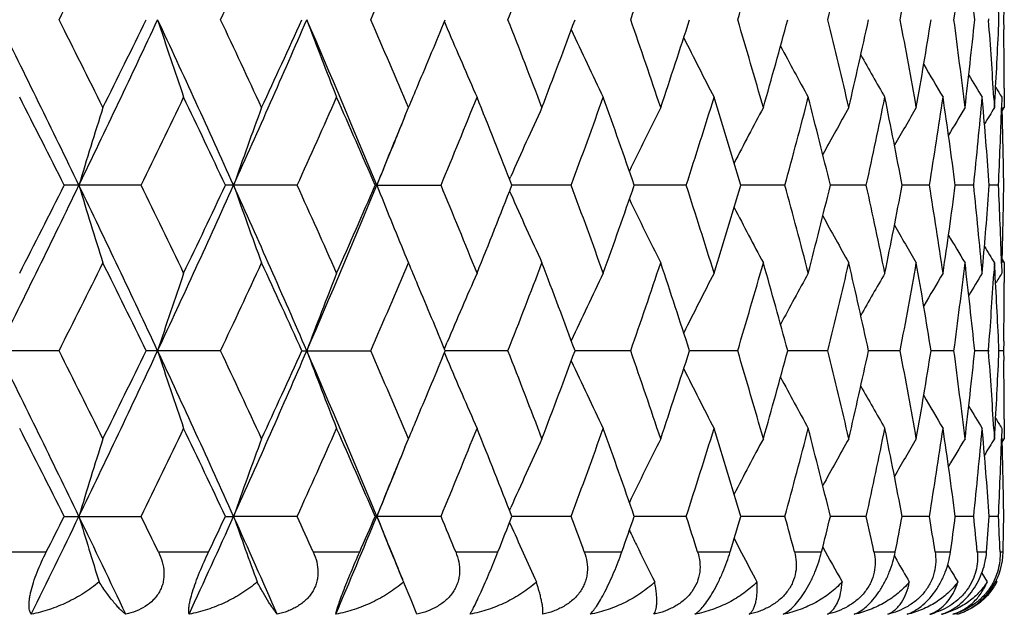
# Model space of a CAD drawing. Units: inches. Extents: x 0 to 11, y 0 to 8.5.
# Drawn here: x 3.2 to 3.3, y 3.7 to 3.8 of the extents above; entities that cross this region are included whole.
import ezdxf

# ---------------------------------------------------------------- set-up
doc = ezdxf.new("R2010")
doc.units = ezdxf.units.IN
doc.header["$LTSCALE"] = 0.605
doc.header["$MEASUREMENT"] = 0
doc.layers.get('0').update_dxf_attribs({"linetype": 'CONTINUOUS'})

msp = doc.modelspace()

# ---------------------------------------------------------------- linework, layer by layer
at = {"color": 7, "linetype": 'CONTINUOUS'}
for p, q in [((3.3350577264, 3.7621131888), (3.3350353591, 3.7606131751)), ((3.249253925, 3.7603037346), (3.2496868997, 3.7592732044)), ((3.3327328207, 3.760731407), (3.3327240506, 3.7606131751)), ((3.3327240506, 3.7606131751), (3.3327329147, 3.7604949487)), ((3.3350353591, 3.7606131751), (3.3350577266, 3.759113084)), ((3.3351366752, 3.7501125453), (3.3351419387, 3.7471123688)), ((3.33187897, 3.7471909189), (3.3317469891, 3.7486909778)), ((3.3335410457, 3.7486124567), (3.3336314033, 3.7471123688)), ((3.3336314033, 3.7471123688), (3.3337269379, 3.748749828)), ((3.3347640543, 3.7486909778), (3.3347145729, 3.7470773313)), ((3.2431890845, 3.7458027034), (3.2437348403, 3.7471123688)), ((3.3348235155, 3.7465933268), (3.3351419387, 3.7471123688)), ((3.2592482481, 3.7361091886), (3.2594336954, 3.7365302888)), ((3.2027155809, 3.7351902615), (3.1909146185, 3.7351902615)), ((3.2266580273, 3.7351902615), (3.2156482154, 3.7351902615)), ((3.2386274046, 3.7351902615), (3.2487293593, 3.7351902615)), ((3.2592479561, 3.7342710766), (3.2594336009, 3.7338503351)), ((3.2686956152, 3.7351902615), (3.2596086077, 3.7351902408)), ((3.2863451478, 3.7351902615), (3.2783694162, 3.7351902432)), ((3.3014908676, 3.7351902615), (3.2947109654, 3.7351902457)), ((3.3139722263, 3.7351902615), (3.3084600198, 3.7351902482)), ((3.3236569182, 3.7351902615), (3.3194708278, 3.735190251)), ((3.3304422834, 3.7351902615), (3.3276266346, 3.735190254)), ((3.3342563951, 3.7351902615), (3.3328411586, 3.7351902575)), ((3.2431890163, 3.7245778198), (3.2437348403, 3.7232679777)), ((3.3348231209, 3.7237868018), (3.3351419387, 3.7232679777)), ((3.3317469891, 3.7216897197), (3.3318986065, 3.7234174319)), ((3.3317469891, 3.7216897197), (3.331898774, 3.7234174319)), ((3.3336314033, 3.7232679777), (3.3335294993, 3.7215792521)), ((3.3337191413, 3.721767899), (3.3336314033, 3.7232679777)), ((3.3347181555, 3.7231897638), (3.3347640543, 3.7216897197)), ((3.3351419387, 3.7232679777), (3.3351366756, 3.7202678787)), ((3.2492540237, 3.7100765729), (3.2496867444, 3.711107137)), ((3.33505773, 3.7112673759), (3.3350353636, 3.7097673137)), ((3.1901216619, 3.7097673135), (3.177970825, 3.7097673135)), ((3.214905606, 3.7097673135), (3.2034843845, 3.7097673135)), ((3.2273724758, 3.7097673135), (3.2379430142, 3.7097673135)), ((3.2492537706, 3.7094577971), (3.2496867252, 3.7084272776)), ((3.2589896843, 3.7097673135), (3.2493818787, 3.7097672395)), ((3.2778225163, 3.7097673135), (3.269279275, 3.7097672475)), ((3.2942418776, 3.7097673135), (3.2868537857, 3.7097672556)), ((3.3080737188, 3.7097673135), (3.3019190921, 3.709767264)), ((3.3191714189, 3.7097673135), (3.31431551, 3.709767273)), ((3.3274173397, 3.7097673135), (3.3239116406, 3.7097672828)), ((3.3327240722, 3.7097673135), (3.3306057275, 3.7097672937)), ((3.3327328409, 3.7098855364), (3.332724072, 3.7097673137)), ((3.332724072, 3.7097673137), (3.3327329366, 3.7096490847)), ((3.3350353638, 3.7097673135), (3.3343267677, 3.7097673064)), ((3.3350353636, 3.7097673137), (3.33505773, 3.7082673302)), ((3.3336314033, 3.6962672328), (3.3337268551, 3.6979032038)), ((3.3351366754, 3.6992672979), (3.3351419387, 3.6962672328)), ((3.3318789646, 3.6963443122), (3.3317469891, 3.6978443476)), ((3.3335410473, 3.6977672688), (3.3336314033, 3.6962672328)), ((3.3347640543, 3.6978443476), (3.3347146214, 3.6962321948)), ((3.2431889612, 3.694957285), (3.2437348403, 3.6962672328)), ((3.3348234753, 3.6957481305), (3.3351419387, 3.6962672328)), ((3.1909142736, 3.6843442857), (3.2027159161, 3.6843442857)), ((3.2156478925, 3.6843442857), (3.2169109161, 3.6843443687)), ((3.226658339, 3.6843442857), (3.2169109161, 3.6843443687)), ((3.2487296441, 3.6843442857), (3.238627107, 3.6843442857)), ((3.2592479292, 3.6852633174), (3.2594333165, 3.6856842904)), ((3.2686958701, 3.6843442857), (3.2596083319, 3.6843443621)), ((3.28634537, 3.6843442857), (3.2783691616, 3.6843443532)), ((3.3014910548, 3.6843442857), (3.294710749, 3.6843443442)), ((3.3139723765, 3.6843442857), (3.3084597864, 3.6843443347)), ((3.3236570299, 3.6843442857), (3.3194706927, 3.6843443245)), ((3.3304423553, 3.6843442857), (3.3276265414, 3.6843443133)), ((3.3342564265, 3.6843442857), (3.3328411075, 3.6843443005)), ((3.2592478543, 3.6834247652), (3.2593409028, 3.6832137949)), ((3.2936953563, 3.6809386009), (3.2948469664, 3.6787184899)), ((3.179970104, 3.6788845165), (3.1881649797, 3.6788845165)), ((3.2053688927, 3.6788845165), (3.2130716947, 3.6788845165)), ((3.2291222372, 3.6788845165), (3.2362513138, 3.6788845165)), ((3.2509783459, 3.6788845165), (3.2574581273, 3.6788845165)), ((3.2707055388, 3.6788845165), (3.2764673375, 3.6788845165)), ((3.2880947026, 3.6788845165), (3.2930774422, 3.6788845165)), ((3.302961508, 3.6788845165), (3.3071123702, 3.6788845165)), ((3.315148363, 3.6788845165), (3.3184233476, 3.6788845165)), ((3.3182811639, 3.6782296897), (3.3186408352, 3.6776014075)), ((3.324526084, 3.6788845165), (3.3268904754, 3.6788845165)), ((3.3309952648, 3.6788845165), (3.3324239999, 3.6788845165)), ((3.3344873305, 3.6788845165), (3.3349652642, 3.6788845165)), ((3.3316880555, 3.6756193522), (3.3325071528, 3.6742663596)), ((3.2428254433, 3.6746082599), (3.2429670978, 3.6742663596)), ((3.2441230928, 3.6715315963), (3.2429670978, 3.6742663596)), ((3.3338808294, 3.6744808612), (3.3340116979, 3.6742663596)), ((3.2450038843, 3.6692990523), (3.2441230928, 3.6715315963))]:
    msp.add_line(p, q, dxfattribs=at)
for centre, radius, start, end in [((1.0832801239, 4.8203109286), 2.3583341559, 333.2985474597, 333.6651033817), ((1.4601474281, 4.5873785334), 1.9397723446, 334.7722341138, 335.2122509845), ((1.7345114559, 4.4136117709), 1.6391196552, 336.5228237923, 337.0363292053), ((1.9417095456, 4.2781945484), 1.415315211, 338.5493056323, 339.1353425305), ((2.1013215696, 4.1692459889), 1.2454457118, 340.8464051789, 341.5025831507), ((2.2249335747, 4.0793295122), 1.1157957556, 343.4028683059, 344.1249079188), ((2.3197163013, 4.0033807058), 1.0177358793, 346.1997986996, 346.9811386242), ((2.3902272811, 3.9376617626), 0.9456655394, 349.2093422288, 350.0409005844), ((2.4393782641, 3.8791963447), 0.8959214809, 352.394075315, 353.2642606863), ((2.4488437314, 3.6701370513), 0.8863915813, 5.8585215344, 6.7364811031), ((2.4737834248, 3.7230587435), 0.8613623566, 2.4988237459, 3.2980829693), ((0.9601955958, 2.6572319705), 2.479556273, 25.7686475379, 26.4227898227), ((1.0606330891, 2.6896516476), 2.3836273963, 26.3360443447, 26.6987206903), ((1.2133155118, 4.6909487587), 2.1984824919, 334.2315315843, 334.9650087619), ((1.1761693433, 4.7473088165), 2.2546784971, 333.6656007608, 334.0477824091), ((1.3656975383, 2.9014162116), 2.0303130338, 24.2464774172, 25.0358027935), ((3.9853374007, 4.015177447), 0.8205729959, 198.0729339182, 198.9508273158), ((1.444169461, 2.9264229334), 1.9573909622, 24.7889635917, 25.2250322137), ((1.5463486255, 4.4875910052), 1.832180697, 335.7537860476, 336.6227914472), ((1.5266692286, 4.5296401449), 1.8664925535, 335.2127279519, 335.6683869374), ((1.6578084358, 3.0817851707), 1.7107653677, 22.453733862, 23.3781503416), ((3.9298925165, 4.0234016809), 0.7493517498, 200.5293838297, 201.5059471645), ((1.7227002845, 3.102569624), 1.6519629142, 22.9649411426, 23.4744691508), ((1.7926039531, 4.3620384068), 1.5760439644, 337.1692299467, 337.5669047946), ((1.932729305, 3.2395737883), 1.4249380123, 20.8659601708, 21.4480569678), ((1.9798875726, 4.2366307822), 1.3744540857, 339.1357642852, 339.7368650303), ((2.0944014616, 3.3496348805), 1.2527522967, 18.4987147802, 19.1510858269), ((2.1309191135, 4.1323345062), 1.214233065, 341.5029689418, 342.1734350727), ((2.219603943, 3.4403554084), 1.1213436337, 15.8763345838, 16.59482476), ((2.2477838827, 4.0458232168), 1.0920375254, 344.1252514275, 344.8603614982), ((2.3156805173, 3.5168914421), 1.0218827772, 13.0199867892, 13.7981813954), ((2.3369760457, 3.972383574), 1.000019597, 346.9814330955, 347.7741209597), ((2.3872947573, 3.5830333755), 0.9486456642, 9.9600405077, 10.7890142748), ((2.4026364084, 3.9084777426), 0.933065882, 350.0411390599, 350.8817987343), ((2.4374275757, 3.6417882298), 0.8978870083, 6.7364314377, 7.6047414667), ((2.4474037368, 3.8512446056), 0.8878399073, 353.2644363953, 354.1409937216), ((2.4677129515, 3.6956960169), 0.8674436226, 3.4973711147, 4.2840443779), ((2.4731892637, 3.7981959202), 0.8619571871, 356.7114276911, 357.5010179541), ((3.8962245769, 4.0315036357), 0.7015129191, 202.8339583582, 203.7750453598), ((3.8775561163, 4.0400031707), 0.670526925, 204.7686570294, 205.7504696148), ((2.4798713902, 3.7471111667), 0.8552705514, 0.2010669985, 0.8040517481), ((3.8669812987, 4.0478627449), 0.6493831145, 206.5263067409, 207.4323824788), ((3.8618246957, 4.0550601939), 0.6354817423, 208.0164794263, 208.8230032482), ((3.859806988, 4.0612611771), 0.626525068, 209.2425179107, 209.9269180658), ((3.8592713803, 4.0660969493), 0.6208036081, 210.2097803855, 210.7492889163), ((3.8595381512, 4.0695242606), 0.617654844, 210.9252243283, 211.2945487817), ((1.7666281525, 4.3729640972), 1.6042239722, 337.0375731233, 337.1695574577), ((3.8597226353, 4.071221848), 0.6161230999, 211.3966332362, 211.5662739521), ((0.9747047178, 2.6226029729), 2.4798057986, 26.6576818394, 27.0072540235), ((1.2832058382, 4.6713479939), 2.135628468, 334.0011989859, 334.4034987071), ((1.3834434582, 2.8739811422), 2.0245136254, 25.175391294, 25.598316381), ((1.6043478637, 4.4706507974), 1.7812334119, 335.6132403693, 336.0891600095), ((1.6776258413, 3.0591603299), 1.7011003348, 23.4162048472, 23.9126796229), ((1.8428698912, 4.3174558247), 1.5216681737, 337.5021044462, 338.0512444285), ((1.8982765974, 3.2022037957), 1.4619505452, 21.3812549777, 21.9505903456), ((2.0250543108, 4.1960945218), 1.3263017876, 339.6648570967, 340.2856143057), ((2.0677002807, 3.3165265626), 1.2810148343, 19.0759906922, 19.7161718113), ((2.1659804642, 4.0971996265), 1.1773987452, 342.0934506285, 342.7825588688), ((2.1989219276, 3.4103553329), 1.1429222479, 16.5118935327, 17.2191205347), ((2.2747895572, 4.0146583642), 1.0640573301, 344.7730037394, 345.525098586), ((2.299932372, 3.489186093), 1.0380972781, 13.7081314736, 14.47640435), ((2.3572263976, 3.9441397246), 0.9792969208, 347.6802705446, 348.4875604984), ((2.3757875857, 3.5570013519), 0.9603589102, 10.6928550351, 11.5136901068), ((2.4169634874, 3.8823246365), 0.9185540279, 350.7826310728, 351.6347716017), ((2.4297213667, 3.6169185524), 0.9056611051, 7.5037784311, 8.3661532324), ((2.456328002, 3.8264778325), 0.8788681345, 354.0379639325, 354.9222211685), ((4.0265742186, 3.4844025869), 0.8703135184, 162.4308577441, 163.2523000984), ((3.9543172075, 3.47646516), 0.7814770247, 159.7371300739, 160.6661519688), ((3.8858612693, 3.4598882378), 0.6847936614, 155.2012900232, 156.1728564763), ((3.8716360955, 3.4517068998), 0.6591161419, 153.3727536008, 154.3194833575), ((3.8640865998, 3.44414262), 0.6419101246, 151.8369983677, 152.6958979136), ((3.8607053673, 3.4374123827), 0.6306891846, 150.5903751301, 151.3384286955), ((3.8596281035, 3.4318304339), 0.6235628646, 149.6278995634, 150.2425723607), ((3.8595061881, 3.4277229188), 0.6191313068, 148.9445715727, 149.4022022318), ((2.4640748926, 3.6715802942), 0.8710917766, 4.1876523407, 4.9795305617), ((3.8597759407, 3.4251503982), 0.616836757, 148.5364168978, 148.8098935293), ((2.4765019907, 3.7742040902), 0.8586411924, 357.3957718173, 358.189572699), ((2.4791629114, 3.7232561751), 0.8559791084, 0.7988453556, 1.6023037912), ((3.9124963771, 3.4677089877), 0.7247815992, 157.4373682891, 158.3429085291), ((1.7547251798, 4.3483015996), 1.6058063985, 337.5542176409, 337.9289315042), ((1.0002796383, 4.7935220733), 2.4349259646, 333.5710700871, 334.2372033315), ((0.9512716519, 4.8596458604), 2.5060728265, 332.99428072, 333.3401853435), ((1.1808673484, 2.7640307797), 2.2343992987, 25.0407071828, 25.762392951), ((4.026563446, 3.9859716666), 0.870301409, 196.7475118587, 197.5689739201), ((1.2663133866, 2.7908552035), 2.1543960082, 25.5985462777, 25.9973372466), ((1.3939868472, 4.555994589), 1.9991930483, 334.9578764045, 335.759490065), ((1.3671229077, 4.604155794), 2.0425833912, 334.4032689847, 334.8224482139), ((1.5229276053, 2.9724613533), 1.8577770718, 23.3829848821, 24.2400156477), ((3.9543073916, 3.9939087984), 0.7814656039, 199.333635248, 200.2626797981), ((1.5920579212, 2.9942101843), 1.7947058204, 23.9129057332, 24.3852476413), ((1.6787820953, 4.3797354616), 1.6879978622, 336.6154057548, 337.5522924814), ((1.6656548473, 4.4164752364), 1.7141738194, 336.0889433531, 336.5816262986), ((3.912491343, 4.0026663251), 0.7247750142, 201.6568588328, 202.5624019679), ((1.8335961271, 3.1491283283), 1.5316888243, 21.9508145991, 22.4963558933), ((1.8892140735, 4.2717840292), 1.471704465, 338.051044763, 338.6166004369), ((2.0179159773, 3.27167854), 1.3339013527, 19.7163961711, 20.3336096717), ((2.0607286905, 4.1563141405), 1.2884076278, 340.285435958, 340.9219364012), ((2.1604557565, 3.371427854), 1.1831948321, 17.2193464209, 17.9050708193), ((2.1935493181, 4.0616583864), 1.1485374737, 342.7824063406, 343.4861673149), ((2.270555227, 3.4545959135), 1.0684388066, 14.4766318316, 15.2256333515), ((2.2958507299, 3.9822224579), 1.042306275, 345.5249761955, 346.2901373095), ((2.3540768007, 3.5255736116), 0.982516345, 11.5139169972, 12.3185516594), ((2.3727999086, 3.9139679986), 0.9634039629, 348.4874719197, 349.305702325), ((2.4147670578, 3.587714468), 0.9207767852, 8.366374368, 9.2164470231), ((2.4277019168, 3.8537451597), 0.9077002432, 351.634719383, 352.495145916), ((2.4550029114, 3.643773625), 0.8801994635, 5.0785242724, 5.9614326715), ((2.4631501548, 3.7988754358), 0.8720195375, 355.0358463689, 355.8118562622), ((2.4760629958, 3.6961591959), 0.8590805172, 1.8030825843, 2.6040462479), ((2.4789375865, 3.7471293936), 0.8562044818, 358.4036296109, 359.2010272476), ((3.885850808, 4.0104843545), 0.6847809124, 203.8268793213, 204.7984881451), ((3.8716251972, 4.0186649851), 0.6591026072, 205.680253743, 206.6270134573), ((3.8640750335, 4.0262284679), 0.6418955578, 207.3038297777, 208.1627603291), ((3.860692026, 4.0329573253), 0.6306723387, 208.6612927992, 209.4093781055), ((3.8596110684, 4.0385367829), 0.6235415289, 209.7571468418, 210.3718510034), ((3.8594800618, 4.0426385588), 0.6190991914, 210.5975169795, 211.0551797929), ((3.8597489231, 4.0452102482), 0.6168034291, 211.1898345312, 211.4633321566), ((1.0807016123, 4.7707041179), 2.3611945805, 333.2998038984, 333.6659212637), ((1.1927190607, 2.7312049477), 2.2362382456, 25.9504102833, 26.3357386171), ((1.4584043427, 4.5373087406), 1.9416800715, 334.773442286, 335.213033846), ((1.5386574851, 2.9462266115), 1.8533085884, 24.329772503, 24.7886672935), ((1.7332780364, 4.3632658984), 1.640450272, 336.5239702409, 337.0370678562), ((1.7683720812, 3.0981609422), 1.6023277058, 22.8301279927, 22.9622362941), ((1.9408092744, 4.2276740595), 1.4162722159, 338.5503750946, 339.1360266145), ((1.98686955, 3.2363738395), 1.3669952899, 20.2613070737, 20.8656805299), ((2.1006507824, 4.118610684), 1.2461485433, 340.8473807551, 341.5032013063), ((2.1363522814, 3.3398320467), 1.2085138906, 17.8248111959, 18.4984425151), ((2.2244277995, 4.0286168691), 1.1163185926, 343.4037319135, 344.1254481389), ((2.2519831138, 3.4257252302), 1.0876789282, 15.1380224889, 15.8760700577), ((2.3193338684, 3.9526153821), 1.0181265519, 346.2005318634, 346.9815888397), ((2.3401401751, 3.4987075444), 0.9967766818, 12.2244739817, 13.0197320603), ((2.3899407334, 3.8868606932), 0.9459554596, 349.2099272039, 350.0412494576), ((2.4048923677, 3.5622832305), 0.9307780893, 9.1170831866, 9.9598000776), ((2.4391696174, 3.8283717044), 0.8961311384, 352.3944964572, 353.2644985406), ((2.4488310799, 3.6192942026), 0.8864038302, 5.8582445134, 6.736212638), ((3.985270565, 3.4552240735), 0.8205030203, 161.0490322317, 161.9270174004), ((3.9298324784, 3.4470004788), 0.7492880235, 158.4938966756, 159.4705620163), ((3.8961694969, 3.4388990646), 0.701453643, 156.2247855469, 157.1659839467), ((3.8775043009, 3.430400188), 0.6704704097, 154.2493508472, 155.2312662704), ((3.8669315504, 3.4225413749), 0.6493281692, 152.5674294867, 153.4735994139), ((3.8617768926, 3.4153443513), 0.6354283643, 151.176802589, 151.9834078839), ((3.8597622544, 3.4091427783), 0.6264746956, 150.0728842906, 150.7573503533), ((3.8592363448, 3.4043021165), 0.6207641067, 149.2505147149, 149.790066154), ((3.8595051875, 3.4008739707), 0.6176175684, 148.7052526647, 149.0746047579), ((2.4684778248, 3.7746316695), 0.8666769631, 355.7156591735, 356.4905249851), ((2.4737266691, 3.6722120178), 0.8614190836, 2.4987166023, 3.2979433189), ((3.8596874551, 3.3991779282), 0.6160831376, 148.4335250736, 148.6031793281), ((1.7992442072, 3.1111160719), 1.5688475316, 22.4319968145, 22.8315223034), ((2.4798574492, 3.7232691398), 0.8552844923, 359.1959716398, 359.7989441778), ((0.9563631778, 2.6045149221), 2.4838208649, 25.7690880191, 26.4221031478), ((1.0643555499, 2.6406289598), 2.3794827972, 26.3364807181, 26.6997716081), ((1.2108043564, 4.64130911), 2.2012681297, 334.2316701478, 334.9642173679), ((1.1722154213, 4.6984367372), 2.2590973485, 333.665238168, 334.0466541849), ((1.3626175668, 2.8491642292), 2.033698525, 24.246966139, 25.0349724132), ((3.985147001, 3.9642599227), 0.8203698928, 198.0723082613, 198.9504629154), ((1.446662607, 2.8767135379), 1.954651349, 24.7893806505, 25.2260395299), ((1.5441565442, 4.4377251675), 1.8345816463, 335.7539894313, 336.6218555514), ((1.5240295721, 4.4800264766), 1.8694053135, 335.2123805038, 335.6673076422), ((1.6552396054, 3.0298604861), 1.7135512312, 22.4542689291, 23.3771762763), ((3.9297201609, 3.9724814543), 0.7491644133, 200.5286872187, 201.5055428224), ((1.7244473266, 3.0524525179), 1.6500702823, 22.9653338848, 23.4754214832), ((1.7911406027, 4.311825544), 1.5776380238, 337.1687325287, 337.5659343481), ((1.933990583, 3.1891997821), 1.4235916454, 20.8663229732, 21.4489414403), ((1.9785930824, 4.1862868658), 1.3758422041, 339.1354596891, 339.7359241279), ((2.0953291575, 3.2990925973), 1.2517764439, 18.4990414949, 19.1518882287), ((2.1299950324, 4.0818046811), 1.2152094422, 341.5026930254, 342.1725865926), ((2.2202923218, 3.3897002768), 1.1206295356, 15.8766187445, 16.5955299439), ((2.2471280039, 3.9951693976), 1.0927207221, 344.1250094812, 344.8596221834), ((2.3161902757, 3.4661598781), 1.0213605372, 13.0202219392, 13.7987739586), ((2.3365224944, 3.9216469351), 1.0004859316, 346.9812304641, 347.7735075091), ((2.3876657378, 3.5322503599), 0.9482695304, 9.960220637, 10.789479516), ((2.40234226, 3.8576868728), 0.9333649831, 350.0409807992, 350.8813266689), ((2.4376857591, 3.590971696), 0.8976272521, 6.7365514884, 7.6050665457), ((2.4472416129, 3.8004203263), 0.8880033584, 353.2643268637, 354.1406760837), ((2.467871664, 3.644859413), 0.8672846836, 3.4974446961, 4.2842174706), ((2.4731575917, 3.7473536672), 0.861988974, 356.7112580918, 357.5008700658), ((3.8960546936, 3.980576412), 0.7013249617, 202.8332174894, 203.7746151751), ((3.8773939188, 3.989072393), 0.6703442762, 204.7678774291, 205.7500145939), ((3.8668175308, 3.9969251166), 0.6491958383, 206.5255208636, 207.4319132031), ((2.4799435822, 3.6962661833), 0.855198359, 0.2010662813, 0.8040680016), ((3.861657887, 4.0041157079), 0.635288422, 208.0157032567, 208.8225240899), ((3.8596357289, 4.010309837), 0.6263244047, 209.2417670681, 209.9264325552), ((3.8590904579, 4.0151365445), 0.6205899499, 210.2090690505, 210.7488017792), ((3.8593513091, 4.0185578752), 0.6174329804, 210.9245734299, 211.294058963), ((1.764003472, 4.323240029), 1.6070780347, 337.0372780822, 337.1690724383), ((3.8595281225, 4.0202495189), 0.6158915665, 211.3960634703, 211.5657832399), ((0.9663050001, 2.5675100297), 2.4892177838, 26.6583049953, 27.0065383823), ((1.2888194053, 4.617785693), 2.1293925694, 334.0006842185, 334.4041422854), ((1.3779317677, 2.8205209802), 2.0306135177, 25.1759945557, 25.5976285956), ((1.6081668277, 4.4180901885), 1.7770475012, 335.6127552441, 336.0897725643), ((1.6738341072, 3.0066536679), 1.7052394863, 23.4167817821, 23.9120272971), ((1.8455570384, 4.2655099133), 1.5187649087, 337.5016554092, 338.0518182033), ((1.8955889226, 3.1502907354), 1.46484202, 21.3817982431, 21.949982107), ((2.0269832275, 4.1445437704), 1.3242484103, 339.6644512776, 340.2861406481), ((2.0657624054, 3.2649986483), 1.283068941, 19.0764920894, 19.7156172206), ((2.1673764679, 4.0459103059), 1.1759342629, 342.0930956553, 342.7830284227), ((2.1975171034, 3.359083584), 1.1443899539, 16.5123441971, 17.2186298359), ((2.2757950523, 3.9635444418), 1.0630169409, 344.7727074121, 345.5255016547), ((2.2989223243, 3.4380864885), 1.0391384962, 13.7085222273, 14.4759880303), ((2.3579338979, 3.8931432906), 0.9785737565, 347.6800403655, 348.4878875864), ((2.3750821255, 3.5060166992), 0.961077724, 10.6931769067, 11.5133582668), ((2.4174333701, 3.8314049838), 0.9180785208, 350.7824736633, 351.6350141053), ((2.4292618436, 3.5660081542), 0.9061250164, 7.5040233097, 8.3659148105), ((2.4565984229, 3.7756048494), 0.8785964423, 354.0378844078, 354.9223721366), ((4.0260343186, 3.4337247592), 0.8697482998, 162.4306292604, 163.2526558032), ((3.9538394551, 3.42579264), 0.780969057, 159.7368714272, 160.6665544478), ((3.9120515139, 3.4170456904), 0.7243010209, 157.4371735399, 158.3433524193), ((3.8854665014, 3.4092215918), 0.6843604319, 155.200993037, 156.1732534164), ((3.8712679623, 3.4010423601), 0.6587061122, 153.3724448937, 154.3198274226), ((3.8637425819, 3.3934776651), 0.6415217934, 151.8366839031, 152.6961612851), ((3.8603812415, 3.3867459459), 0.6303190783, 150.5900577404, 151.3386011589), ((3.8593211366, 3.3811611817), 0.6232090966, 149.627581354, 150.2426447123), ((3.85921908, 3.3770466917), 0.6187982158, 148.9442557677, 149.4021639101), ((2.4638256371, 3.6207136141), 0.8713418283, 4.1878135253, 4.9794229033), ((3.8595017447, 3.3744690672), 0.6165173764, 148.5361011611, 148.8097389558), ((2.4766078755, 3.7233533643), 0.8585352324, 357.3957675404, 358.1897223818), ((2.4791081292, 3.6724083533), 0.8560339014, 0.7989177913, 1.6022825664), ((1.7513101903, 4.2988500403), 1.6094947744, 337.5547547184, 337.9286465583), ((1.0375869213, 4.7245587912), 2.3934521243, 333.8390360117, 334.2396209714), ((0.9924749377, 4.7879572368), 2.4598977742, 333.2010421855, 333.3434237798), ((1.1446471834, 2.6957562087), 2.2745943541, 25.3411606871, 25.7612271623), ((4.0279932962, 3.9355698112), 0.8717987588, 196.7483729636, 197.4413325748), ((1.2446645105, 2.7295258682), 2.1784497969, 25.8359244547, 25.9955779535), ((1.4201917025, 4.4932517142), 1.9704139226, 335.2813849279, 335.762080165), ((1.3961367924, 4.5395447924), 2.0104697336, 334.6536463179, 334.8256942454), ((1.4966330056, 2.9098154174), 1.8865977806, 23.7388063854, 24.2389310771), ((3.9553712788, 3.9434497113), 0.7825977804, 199.3345628384, 200.1184026889), ((1.5761217656, 2.9362002067), 1.8121783971, 24.1941296784, 24.3835154486), ((1.6980778134, 4.3208311607), 1.6670869226, 336.9944234759, 337.5550366646), ((1.687161363, 4.356210598), 1.690695211, 336.3830652595, 336.5848493535), ((1.7449804108, 3.0672164494), 1.6163462154, 22.0730794053, 22.4454893991), ((3.9126709719, 3.9519025642), 0.724972526, 201.6576427058, 202.4879671258), ((1.8214238606, 3.0932903564), 1.544845153, 22.2756757093, 22.4946723198), ((1.9056538654, 4.214414855), 1.4540177117, 338.3885261286, 338.6197524433), ((2.008432207, 3.2173581706), 1.344001686, 20.0839823919, 20.3320035316), ((2.0734837413, 4.1009857642), 1.2748878367, 340.6651176628, 340.9249500673), ((2.1530270361, 3.3182142743), 1.1909918686, 17.6277688077, 17.9035782462), ((2.2034486895, 4.0078196308), 1.138195558, 343.2020819277, 343.4889565225), ((2.2647912644, 3.4022070604), 1.0744058216, 14.9227635784, 15.2242966976), ((2.3034113653, 3.929486195), 1.0345128847, 345.9811423128, 346.2926007335), ((2.3497304352, 3.4737984754), 0.9869610223, 11.9931930483, 12.3174169272), ((2.3783507799, 3.8620392108), 0.9577484402, 348.9751538704, 349.3077310713), ((2.4116805601, 3.536382156), 0.9239014413, 8.8727089968, 9.2155597584), ((2.4314517454, 3.8023814781), 0.9039148293, 352.1474294451, 352.4966350787), ((2.4530779582, 3.5927359186), 0.882133991, 5.6043990639, 5.9608327111), ((2.4647098585, 3.7479053252), 0.8704548829, 355.4520827278, 355.8125073621), ((2.4754976079, 3.6452909811), 0.8596463628, 2.2395930577, 2.6038148023), ((2.4793132613, 3.6962761863), 0.8558287331, 358.8355872656, 359.2011606205), ((3.8865816657, 3.9599761948), 0.685586173, 203.8088898774, 204.6288166615), ((3.8740579965, 3.9690069894), 0.6618101446, 205.6817142256, 205.896125773), ((3.870887096, 3.9674658133), 0.658284548, 205.8959899675, 206.4488864369), ((3.8634774587, 3.9750797412), 0.6412258798, 207.5278157293, 207.9773404289), ((3.8609050617, 3.9822427702), 0.6309224995, 208.6625288444, 209.218183985), ((3.3245299867, 3.6791111612), 0.0104377385, 328.6864814852, 358.7557833397), ((3.8594992585, 3.9876409855), 0.6234199018, 209.8228920351, 210.1768188516), ((3.8596624498, 3.9919171651), 0.6193197309, 210.5763175372, 210.857375963), ((3.3253883527, 3.6787553647), 0.0097217801, 321.1904305064, 332.4962358276), ((3.3246391863, 3.6790364711), 0.0103056297, 321.4063327489, 328.7257169804), ((3.3214830582, 3.6752289649), 0.0063385221, 290.6851665008, 300.6329581178), ((3.3207243784, 3.6806395695), 0.011730015, 284.8064175875, 288.0351206071), ((3.3228591115, 3.6772206024), 0.0083564168, 288.5655291314, 292.240630688), ((3.3249877467, 3.6793117583), 0.0104171541, 286.0180545093, 293.7261458054), ((3.3250646985, 3.6784771526), 0.0095949918, 286.9516513357, 293.8630460562)]:
    msp.add_arc(centre, radius, start, end, dxfattribs=at)
for points, knots in [([(3.1858513265, 3.6692990523), (3.1857480609, 3.6694482534), (3.1856352555, 3.6697287828), (3.1855535994, 3.6701480361), (3.1855210201, 3.6705465832), (3.1855257793, 3.6710076188), (3.1855709867, 3.671532871), (3.1856598043, 3.6721210653), (3.1858465686, 3.673021918), (3.1861955974, 3.6742507177), (3.18674931, 3.6757843562), (3.1874138511, 3.6773469054), (3.1879088243, 3.6783773892), (3.1881649797, 3.6788845165)], [0, 0, 0, 0, 0.0538016217, 0.0874894877, 0.1266954563, 0.172072406, 0.224071893, 0.2828778338, 0.3483528858, 0.4967491401, 0.6611489999, 0.8315400732, 1, 1, 1, 1]), ([(3.2053688931, 3.6788845165), (3.2056078034, 3.6783910877), (3.2060037253, 3.6773748378), (3.2062325249, 3.6760332219), (3.2062115867, 3.6749692501), (3.2060908791, 3.6741910759), (3.2058619363, 3.6734429193), (3.205529018, 3.6727376095), (3.2050992557, 3.6720864272), (3.2044113472, 3.6712980683), (3.2033650637, 3.6704750087), (3.2019270126, 3.6697533919), (3.2008962274, 3.6694284907), (3.2003693941, 3.6692990523)], [0, 0, 0, 0, 0.1290539576, 0.2552528477, 0.3173836762, 0.3789120672, 0.4400205779, 0.5009262499, 0.5618817865, 0.6230842447, 0.7466014942, 0.8722933203, 1, 1, 1, 1]), ([(3.2100612612, 3.6692990523), (3.2100429373, 3.6693717014), (3.2100167373, 3.6695373734), (3.2100057683, 3.6698160386), (3.2100219997, 3.6701521339), (3.2100682971, 3.670548898), (3.2101475917, 3.6710089107), (3.2103105491, 3.6717533754), (3.2106127825, 3.6728280648), (3.2110946478, 3.6742450342), (3.2116887739, 3.6757777635), (3.2123551165, 3.6773401361), (3.2128303998, 3.678375117), (3.2130716947, 3.6788845165)], [0, 0, 0, 0, 0.0221666474, 0.0494226057, 0.0823954473, 0.1216132992, 0.1675349073, 0.2204424309, 0.3470209201, 0.4975525577, 0.6630952104, 0.8332393244, 1, 1, 1, 1]), ([(3.2291222375, 3.6788845165), (3.2293442675, 3.6783903324), (3.2297037701, 3.677370067), (3.2298759615, 3.6760284032), (3.2298070962, 3.6749667593), (3.2296492277, 3.674188504), (3.2293825598, 3.6734406412), (3.2290121415, 3.6727358631), (3.2285457702, 3.6720852959), (3.2278100858, 3.6712970118), (3.2269328211, 3.6706419053), (3.2259708007, 3.6701191773), (3.2249521281, 3.6696738502), (3.2241494476, 3.6694287245), (3.2236060204, 3.6692990523)], [0, 0, 0, 0, 0.1254971461, 0.2489729945, 0.3102307736, 0.371278396, 0.4323150362, 0.4935293463, 0.55511008, 0.6171662952, 0.7427370879, 0.8064129069, 0.8705849276, 1, 1, 1, 1]), ([(3.2325760113, 3.6692990523), (3.2325901417, 3.6693732873), (3.2326270525, 3.6695399066), (3.2327340166, 3.6699506684), (3.2329381032, 3.670615443), (3.2332758379, 3.6715990253), (3.2337298768, 3.6728215056), (3.2342866385, 3.674237888), (3.2351273274, 3.6762871927), (3.2357974449, 3.677846481), (3.2362513138, 3.6788845165)], [0, 0, 0, 0, 0.0220608346, 0.0497999968, 0.1238988102, 0.2249911359, 0.3533711722, 0.5045673737, 0.6692611542, 1, 1, 1, 1]), ([(3.2509783462, 3.6788845165), (3.25118128, 3.6783891036), (3.2515002645, 3.6773639541), (3.2516137137, 3.6760233555), (3.2514979073, 3.6749644399), (3.2513046348, 3.6741863418), (3.251003238, 3.67343894), (3.2505994266, 3.672734738), (3.2501015522, 3.6720847513), (3.2493263651, 3.6712968567), (3.2481842052, 3.6704765816), (3.2466482715, 3.6697554685), (3.2455583612, 3.6694289982), (3.2450038843, 3.6692990523)], [0, 0, 0, 0, 0.1224627761, 0.243886584, 0.3046119617, 0.365485318, 0.426690163, 0.4883608198, 0.5506074392, 0.6134499419, 0.7406550156, 0.8697290093, 1, 1, 1, 1]), ([(3.2531569148, 3.6692990523), (3.253202915, 3.6693719643), (3.2533012424, 3.6695365482), (3.253527582, 3.6699431984), (3.2538659982, 3.6706050205), (3.2543383823, 3.6715892785), (3.2548989132, 3.6728124237), (3.2555256551, 3.6742295563), (3.2564007461, 3.6762709672), (3.257043575, 3.6778380816), (3.2574581273, 3.6788845165)], [0, 0, 0, 0, 0.0246004521, 0.0546921461, 0.1327914104, 0.2366587159, 0.3662149489, 0.5167088362, 0.6788166247, 1, 1, 1, 1]), ([(3.2707055391, 3.6788845165), (3.270887291, 3.6783874143), (3.2711619039, 3.6773567437), (3.271215355, 3.6760183555), (3.2710541457, 3.6749624033), (3.2708276591, 3.6741846692), (3.2704948429, 3.6734377962), (3.2699156493, 3.6724957697), (3.2689596347, 3.671455965), (3.2675611217, 3.6704788511), (3.265999306, 3.6697568323), (3.2648960128, 3.6694293117), (3.2643361631, 3.6692990523)], [0, 0, 0, 0, 0.1199842672, 0.2400253669, 0.3005399423, 0.3615153926, 0.4230913747, 0.4853279129, 0.6115626984, 0.7399617194, 0.8696974812, 1, 1, 1, 1]), ([(3.2715858091, 3.6692990523), (3.2716612306, 3.6693698861), (3.2718179083, 3.6695311894), (3.2720542862, 3.6698093772), (3.2723100934, 3.6701452209), (3.2727017031, 3.6707093036), (3.2732325211, 3.6715766535), (3.2738954968, 3.6728015126), (3.2745866589, 3.6742204563), (3.2752668103, 3.675755847), (3.2758999095, 3.6773211219), (3.2762865463, 3.6783692597), (3.2764673375, 3.6788845165)], [0, 0, 0, 0, 0.0286936693, 0.062287428, 0.1011835866, 0.1457209089, 0.2526703383, 0.3829640147, 0.5318368053, 0.6902466747, 0.8485701449, 1, 1, 1, 1]), ([(3.2880947029, 3.6788845165), (3.2882533248, 3.6783853043), (3.2884799348, 3.677348456), (3.2884721408, 3.6757412098), (3.2880576645, 3.6741536561), (3.2872294887, 3.6726957122), (3.2860543024, 3.6714588265), (3.2846343491, 3.6704812771), (3.283063143, 3.6697586215), (3.2819574087, 3.6694296687), (3.2813979298, 3.6692990523)], [0, 0, 0, 0, 0.1181275735, 0.2374821531, 0.3591970159, 0.4839791041, 0.6115023628, 0.7406763984, 0.870434974, 1, 1, 1, 1]), ([(3.2876673432, 3.6692990523), (3.2878861314, 3.669446152), (3.2883463811, 3.6698297275), (3.2890264089, 3.6705734029), (3.2897584947, 3.6715623798), (3.2905183476, 3.6727895971), (3.291267871, 3.6742108985), (3.2919642157, 3.675748647), (3.2925735713, 3.6773159815), (3.2929215048, 3.6783679545), (3.2930774422, 3.6788845165)], [0, 0, 0, 0, 0.0708908538, 0.160258832, 0.2704550562, 0.4012515926, 0.548025859, 0.7022150967, 0.8549099306, 1, 1, 1, 1]), ([(3.3029615082, 3.6788845165), (3.3030952026, 3.6783828451), (3.3032708597, 3.6773401984), (3.3031907927, 3.675734291), (3.3027165363, 3.6741512264), (3.3018472708, 3.6726977776), (3.3006496926, 3.6714625213), (3.2992231642, 3.6704844482), (3.2976587559, 3.6697606857), (3.2965616892, 3.669430076), (3.2960083255, 3.6692990523)], [0, 0, 0, 0, 0.1168439405, 0.2361158235, 0.3587740583, 0.4849372102, 0.6135305454, 0.7429616349, 0.8720196143, 1, 1, 1, 1]), ([(3.301231049, 3.6692990523), (3.3015011156, 3.6694416309), (3.3020643458, 3.6698140314), (3.3028879982, 3.6705576976), (3.3037415061, 3.6715478588), (3.3045916547, 3.6727772065), (3.305392665, 3.6742012319), (3.3060985484, 3.6757418874), (3.3066780542, 3.6773118407), (3.3069831937, 3.6783671389), (3.3071123702, 3.6788845165)], [0, 0, 0, 0, 0.0796165566, 0.1750597006, 0.2884968429, 0.4196428759, 0.5640949394, 0.7138981514, 0.8609778845, 1, 1, 1, 1]), ([(3.3151483632, 3.6788845165), (3.3152555055, 3.678380143), (3.315377708, 3.6773320764), (3.3152267557, 3.6757288185), (3.3146988779, 3.6741508708), (3.3137984202, 3.6727015841), (3.3125911026, 3.6714673587), (3.3111727882, 3.6704882868), (3.3096314094, 3.6697630999), (3.3085540443, 3.6694305446), (3.3080124764, 3.6692990523)], [0, 0, 0, 0, 0.1162400138, 0.2360954259, 0.3601826423, 0.48790129, 0.6174012902, 0.7466465654, 0.8743651212, 1, 1, 1, 1]), ([(3.3121331478, 3.6692990523), (3.3128157803, 3.6695983351), (3.3138282402, 3.6702978228), (3.3150335536, 3.6715333504), (3.3159667825, 3.6727649886), (3.3168115182, 3.6741917051), (3.3175201394, 3.6757358108), (3.3180638577, 3.6773089283), (3.3183225002, 3.6783668951), (3.3184233476, 3.6788845165)], [0, 0, 0, 0, 0.1887895547, 0.3054037893, 0.4368665293, 0.5790222048, 0.7245980835, 0.8664279437, 1, 1, 1, 1]), ([(3.3245260841, 3.6788845165), (3.3246052568, 3.6783773358), (3.3246721862, 3.6773245591), (3.3244527196, 3.6757249898), (3.3238778135, 3.6741524502), (3.3229561406, 3.6727069674), (3.3217517852, 3.6714733144), (3.3203564577, 3.6704928537), (3.3188541685, 3.6697659343), (3.3178073556, 3.6694310906), (3.3172831354, 3.6692990523)], [0, 0, 0, 0, 0.1163550235, 0.2374552338, 0.3634271009, 0.4928506812, 0.623088022, 0.7517123617, 0.87746366, 1, 1, 1, 1]), ([(3.3202580745, 3.6692990523), (3.3206209648, 3.6694363313), (3.3213657908, 3.669791884), (3.3224479699, 3.6705313643), (3.3235174321, 3.6715207379), (3.3245230024, 3.6727528161), (3.3254038909, 3.6741829897), (3.3263235134, 3.6762040177), (3.3267434993, 3.6778188271), (3.3268904754, 3.6788845165)], [0, 0, 0, 0, 0.0956471226, 0.2024809488, 0.321964207, 0.4535498771, 0.5933410914, 0.734798721, 1, 1, 1, 1]), ([(3.3309952649, 3.6788845165), (3.3310425636, 3.6784024936), (3.3310573763, 3.6774057682), (3.3308123665, 3.675897923), (3.3302727058, 3.6744058864), (3.3294429555, 3.6730113706), (3.3283688648, 3.6717903956), (3.3271224526, 3.67078897), (3.325775367, 3.6700172456), (3.3248298618, 3.6696402174), (3.3243559899, 3.6694858863)], [0, 0, 0, 0, 0.1166692568, 0.2387907032, 0.3660353443, 0.4965624164, 0.6273524154, 0.7556484885, 0.8799506347, 1, 1, 1, 1]), ([(3.3260219924, 3.6694858828), (3.3264082349, 3.6696437354), (3.3271907691, 3.6700332599), (3.3283147449, 3.6708112724), (3.3293947854, 3.6718164073), (3.330376387, 3.6730350572), (3.3312018263, 3.6744208897), (3.3320187254, 3.6763479065), (3.3323442124, 3.6778814369), (3.3324239999, 3.6788845165)], [0, 0, 0, 0, 0.1049392758, 0.2189636322, 0.3426670085, 0.4746954137, 0.6112062415, 0.7469287995, 1, 1, 1, 1]), ([(3.3344873305, 3.6788845165), (3.3345049107, 3.6784349794), (3.3344741718, 3.6775094054), (3.3342162717, 3.6761130078), (3.3337260185, 3.6747216364), (3.3332463472, 3.6738420175), (3.3329703221, 3.6734197491)], [0, 0, 0, 0, 0.2344221785, 0.4805871219, 0.7371272452, 1, 1, 1, 1]), ([(3.1962760473, 3.6742663596), (3.1955303952, 3.6736353144), (3.1939441055, 3.6724833373), (3.1913723919, 3.6710774951), (3.1886662953, 3.669992362), (3.1867941892, 3.6694891189), (3.1858513265, 3.6692990523)], [0, 0, 0, 0, 0.2513782152, 0.5025999788, 0.7524844857, 1, 1, 1, 1]), ([(3.2003693941, 3.6692990523), (3.2002279244, 3.6694016099), (3.1999352905, 3.6696405955), (3.1994951508, 3.6700588996), (3.1990232284, 3.6705609992), (3.1983202047, 3.6713801547), (3.197380285, 3.672611215), (3.1966546989, 3.6736798005), (3.1962760473, 3.6742663596)], [0, 0, 0, 0, 0.0811002706, 0.1750622621, 0.2816720823, 0.4007782998, 0.6759574025, 1, 1, 1, 1]), ([(3.220524622, 3.6742663596), (3.2197876321, 3.6736336649), (3.2182094693, 3.672478732), (3.2156360699, 3.6710736084), (3.212909105, 3.6699893341), (3.211016983, 3.6694884805), (3.2100612612, 3.6692990523)], [0, 0, 0, 0, 0.249105511, 0.4995053279, 0.7501259487, 1, 1, 1, 1]), ([(3.2236060204, 3.6692990523), (3.2235136216, 3.6694052865), (3.2233188779, 3.6696498115), (3.2230184225, 3.6700665405), (3.222682065, 3.6705675549), (3.2221572882, 3.6713936267), (3.2214240756, 3.6726302547), (3.2208381771, 3.6736855125), (3.220524622, 3.6742663596)], [0, 0, 0, 0, 0.0721653434, 0.1600897328, 0.2632804785, 0.3814176214, 0.6616740099, 1, 1, 1, 1]), ([(3.2429670978, 3.6742663596), (3.2422472072, 3.6736324987), (3.2406949501, 3.6724750974), (3.2381468104, 3.6710703387), (3.2354275986, 3.6699866827), (3.2335347325, 3.66948791), (3.2325760113, 3.6692990523)], [0, 0, 0, 0, 0.2472522329, 0.4969190953, 0.7481161219, 1, 1, 1, 1]), ([(3.263365579, 3.6742663596), (3.2626710845, 3.6736318661), (3.2611623342, 3.6724724796), (3.2586660881, 3.671067669), (3.2559831202, 3.6699843628), (3.2541087505, 3.6694873955), (3.2531569148, 3.6692990523)], [0, 0, 0, 0, 0.2458208891, 0.4948376011, 0.7464448252, 1, 1, 1, 1]), ([(3.2643361631, 3.6692990523), (3.2643547563, 3.6694073434), (3.2643706662, 3.6696567629), (3.2643517774, 3.670073375), (3.2642920124, 3.670574241), (3.2641909039, 3.6711571707), (3.2640479596, 3.671821248), (3.2637860257, 3.6728715592), (3.2635445998, 3.6736932945), (3.263365579, 3.6742663596)], [0, 0, 0, 0, 0.0647755953, 0.1466444831, 0.2456845553, 0.361916744, 0.495329777, 0.6460567633, 1, 1, 1, 1]), ([(3.2815038366, 3.6742663596), (3.2808427943, 3.6736318428), (3.2793948101, 3.6724709958), (3.2769765157, 3.6710656272), (3.2743578525, 3.669982357), (3.2725209589, 3.6694869288), (3.2715858091, 3.6692990523)], [0, 0, 0, 0, 0.2448415312, 0.4932890681, 0.7451260443, 1, 1, 1, 1]), ([(3.2813979298, 3.6692990523), (3.2814684824, 3.669400938), (3.2815916048, 3.6696433394), (3.2817171337, 3.6700650191), (3.2817984494, 3.6705690999), (3.2818346338, 3.6711541245), (3.2818250816, 3.671819576), (3.2817680384, 3.6725651753), (3.2816618691, 3.6733908629), (3.2815618792, 3.6739657666), (3.2815038366, 3.6742663596)], [0, 0, 0, 0, 0.0734641443, 0.1596331082, 0.2599918787, 0.3754743363, 0.5066872738, 0.6542006576, 0.8185190539, 1, 1, 1, 1]), ([(3.2971896005, 3.6742663596), (3.2965697182, 3.6736325331), (3.295199251, 3.6724708442), (3.2928841426, 3.6710642928), (3.2903571243, 3.6699806749), (3.2885762044, 3.6694865064), (3.2876673432, 3.6692990523)], [0, 0, 0, 0, 0.2443780324, 0.4923437274, 0.7442017924, 1, 1, 1, 1]), ([(3.2960083255, 3.6692990523), (3.2961258255, 3.6693964901), (3.2963478828, 3.6696288098), (3.2966206378, 3.6700526361), (3.2968450117, 3.6705592899), (3.2970200749, 3.6711467569), (3.2971452011, 3.6718141394), (3.297218084, 3.6725613176), (3.2972364138, 3.6733882458), (3.2972112102, 3.6739651742), (3.2971896005, 3.6742663596)], [0, 0, 0, 0, 0.0868891518, 0.1813644297, 0.28560337, 0.4012544484, 0.5295448059, 0.6715309086, 0.8281168808, 1, 1, 1, 1]), ([(3.3102565977, 3.6742663596), (3.3096851183, 3.6736340722), (3.3084082474, 3.6724723296), (3.3062205166, 3.6710638142), (3.3038114839, 3.6699793609), (3.3021043292, 3.6694861291), (3.301231049, 3.6692990523)], [0, 0, 0, 0, 0.2445379455, 0.4921257927, 0.7437508443, 1, 1, 1, 1]), ([(3.3080124764, 3.6692990523), (3.3081751811, 3.6693943938), (3.3084892933, 3.6696197411), (3.3089054666, 3.6700423008), (3.3092712489, 3.670549098), (3.3097054222, 3.6713647836), (3.310098232, 3.6726118982), (3.3102273467, 3.673685481), (3.3102565977, 3.6742663596)], [0, 0, 0, 0, 0.0999125855, 0.2035500567, 0.312946613, 0.4298836824, 0.6918533561, 1, 1, 1, 1]), ([(3.3205663148, 3.6742663596), (3.3200498837, 3.6736366241), (3.3188818431, 3.6724758943), (3.3168444662, 3.6710644386), (3.3145785056, 3.6699785084), (3.312961978, 3.6694858044), (3.3121331478, 3.6692990523)], [0, 0, 0, 0, 0.2454878685, 0.4928342455, 0.7439028399, 1, 1, 1, 1]), ([(3.3172831354, 3.6692990523), (3.3174898088, 3.6693934624), (3.317891878, 3.669614985), (3.3184451822, 3.6700356073), (3.3189474228, 3.6705411873), (3.3195600943, 3.6713451503), (3.3201795799, 3.6725812326), (3.320465095, 3.6736776262), (3.3205663148, 3.6742663596)], [0, 0, 0, 0, 0.1101528531, 0.2215799812, 0.3358695877, 0.4545632241, 0.7103984142, 1, 1, 1, 1]), ([(3.3280094663, 3.6742663596), (3.3275539772, 3.6736403706), (3.3265089558, 3.672482162), (3.3246435927, 3.6710665638), (3.3225443215, 3.6699782909), (3.3210341214, 3.6694855489), (3.3202580745, 3.6692990523)], [0, 0, 0, 0, 0.2474745597, 0.4947699348, 0.7448612376, 1, 1, 1, 1]), ([(3.3247127663, 3.6697749894), (3.325093071, 3.6700000715), (3.3258199087, 3.6705392398), (3.3267477213, 3.6715713249), (3.3275048954, 3.6728259206), (3.3278639059, 3.6737673135), (3.3280094663, 3.6742663596)], [0, 0, 0, 0, 0.2326738941, 0.4726218375, 0.7263003144, 1, 1, 1, 1]), ([(3.3325071528, 3.6742663596), (3.3323110103, 3.6739537683), (3.3318870608, 3.6733525979), (3.3311645879, 3.6725255513), (3.3303692258, 3.671778995), (3.3292202347, 3.6708908636), (3.3276246625, 3.6699788543), (3.3262352881, 3.6694853963), (3.3255197031, 3.6692990523)], [0, 0, 0, 0, 0.1262171629, 0.2510359886, 0.3749969305, 0.498696135, 0.7470922698, 1, 1, 1, 1]), ([(3.32726091, 3.6692990523), (3.3278357795, 3.6694857143), (3.3289474578, 3.669985792), (3.3304207291, 3.671089906), (3.3316526713, 3.6725258283), (3.3322595187, 3.6736599104), (3.3325071528, 3.6742663596)], [0, 0, 0, 0, 0.2435163722, 0.4864995084, 0.7360791029, 1, 1, 1, 1]), ([(3.3329703221, 3.6734197491), (3.3326201703, 3.6728840803), (3.332015241, 3.672137051), (3.3310873743, 3.671285512), (3.3301277125, 3.6705574314), (3.3288659119, 3.6698422443), (3.3277929215, 3.6694489508), (3.32726091, 3.6692990523)], [0, 0, 0, 0, 0.2671334258, 0.3977152861, 0.5251596561, 0.7692796882, 1, 1, 1, 1]), ([(3.3289463701, 3.669702388), (3.329284366, 3.6698518649), (3.3299613384, 3.6701989907), (3.3309340528, 3.6708508466), (3.3318649326, 3.6716524012), (3.3324277457, 3.6722743421), (3.3326939575, 3.6726078892)], [0, 0, 0, 0, 0.2317023045, 0.4757559206, 0.7324461247, 1, 1, 1, 1]), ([(3.332961816, 3.6726596249), (3.3327088979, 3.6723451342), (3.3321665749, 3.6717502073), (3.3312535732, 3.670966577), (3.3302571584, 3.6702994543), (3.3295450634, 3.6699358982), (3.329179251, 3.6697750716)], [0, 0, 0, 0, 0.2522352329, 0.5016281965, 0.7502455541, 1, 1, 1, 1])]:
    msp.add_open_spline(points, degree=3, knots=knots, dxfattribs=at)

doc.saveas('drawing.dxf')
